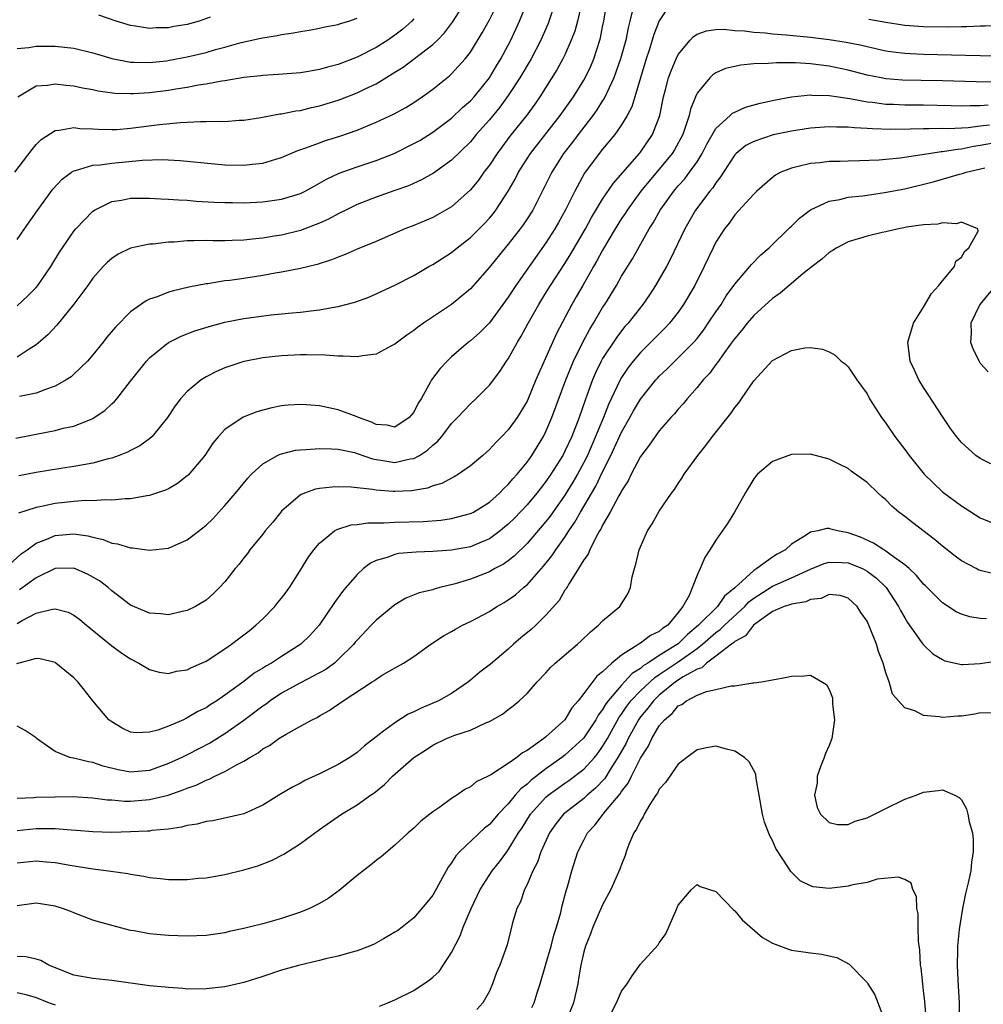
# Model space of a CAD drawing. Units: inches. Extents: x 2574000 to 2577000, y 1554000 to 1557000.
# Drawn here: x 2575311 to 2575413, y 1555123 to 1555227 of the extents above; entities that cross this region are included whole.
import ezdxf

# ---------------------------------------------------------------- set-up
doc = ezdxf.new("R2010")
doc.units = ezdxf.units.IN
doc.header["$MEASUREMENT"] = 0
doc.layers.add('LD25741554_2ft', color=153, linetype='Continuous')

msp = doc.modelspace()

# ---------------------------------------------------------------- linework, layer by layer
at = {"layer": 'LD25741554_2ft'}
for points, elevation in [([(2575310.73, 1555211), (2575312.58, 1555213.42), (2575313, 1555213.94), (2575313.53, 1555214.47), (2575315, 1555215.44), (2575315.45, 1555215.45), (2575317, 1555215.74), (2575317.64, 1555215.64), (2575319, 1555215.6), (2575319.56, 1555215.56), (2575321, 1555215.52), (2575321.54, 1555215.54), (2575323, 1555215.66), (2575326.05, 1555216.05), (2575328.27, 1555216.27), (2575329, 1555216.3), (2575330.39, 1555216.39), (2575331, 1555216.36), (2575332.43, 1555216.43), (2575333, 1555216.39), (2575334.51, 1555216.51), (2575335, 1555216.52), (2575336.79, 1555216.79), (2575338.82, 1555217.18), (2575339, 1555217.19), (2575340.5, 1555217.5), (2575341, 1555217.56), (2575342.15, 1555217.85), (2575343, 1555218.02), (2575345, 1555218.64), (2575345.26, 1555218.74), (2575347, 1555219.42), (2575347.83, 1555219.83), (2575349, 1555220.38), (2575351, 1555221.59), (2575351.86, 1555222.14), (2575355, 1555224.53), (2575355.5, 1555225), (2575356.24, 1555225.76), (2575357.11, 1555226.89), (2575358.45, 1555229)], 7024), ([(2575310.84, 1555182.84), (2575313, 1555183.24), (2575315, 1555183.64), (2575315.87, 1555183.87), (2575317, 1555184.11), (2575319, 1555184.9), (2575319.16, 1555185), (2575320.26, 1555185.74), (2575321, 1555186.45), (2575321.29, 1555186.71), (2575321.54, 1555187), (2575323, 1555188.86), (2575324.67, 1555191), (2575325, 1555191.35), (2575327, 1555192.96), (2575328.35, 1555193.65), (2575329.8, 1555194.2), (2575331.33, 1555194.67), (2575333, 1555195.12), (2575335, 1555195.52), (2575337.89, 1555195.89), (2575339, 1555195.99), (2575340.13, 1555196.12), (2575341, 1555196.19), (2575342.38, 1555196.37), (2575343, 1555196.42), (2575344.73, 1555196.73), (2575345, 1555196.76), (2575346.77, 1555197.23), (2575348.22, 1555197.78), (2575349, 1555198.11), (2575351, 1555199.04), (2575353, 1555200.07), (2575354.58, 1555201), (2575355, 1555201.23), (2575357, 1555202.51), (2575357.59, 1555203), (2575359, 1555204.09), (2575360.45, 1555205.55), (2575361, 1555206.15), (2575361.39, 1555206.61), (2575361.68, 1555207), (2575363, 1555209), (2575363.73, 1555210.27), (2575364.1, 1555211), (2575365.37, 1555213), (2575368.5, 1555217), (2575369.9, 1555219), (2575371, 1555220.74), (2575371.15, 1555221), (2575371.75, 1555222.25), (2575372.06, 1555223), (2575372.7, 1555225), (2575372.76, 1555225.24), (2575373, 1555226.39), (2575373.13, 1555227), (2575373.45, 1555229)], 7014), ([(2575311, 1555203.86), (2575311.76, 1555205), (2575313.09, 1555206.91), (2575314.78, 1555209.22), (2575315.74, 1555210.26), (2575316.76, 1555211), (2575317, 1555211.15), (2575317.17, 1555211.17), (2575319, 1555211.74), (2575319.78, 1555211.78), (2575321, 1555211.97), (2575324.27, 1555212.27), (2575326.35, 1555212.35), (2575328.26, 1555212.26), (2575331.89, 1555211.89), (2575333, 1555211.8), (2575335, 1555211.75), (2575335.87, 1555211.87), (2575337, 1555211.97), (2575338.4, 1555212.4), (2575339, 1555212.55), (2575340.71, 1555213.29), (2575341.58, 1555213.58), (2575343, 1555214.13), (2575343.64, 1555214.36), (2575345.17, 1555214.83), (2575347, 1555215.45), (2575349, 1555216.29), (2575350.85, 1555217.15), (2575352.15, 1555217.85), (2575353, 1555218.39), (2575353.9, 1555219), (2575355, 1555219.8), (2575356.77, 1555221.23), (2575357, 1555221.44), (2575358.44, 1555223), (2575359, 1555223.72), (2575360.24, 1555225.76), (2575361, 1555227.15), (2575361.92, 1555229)], 7022), ([(2575311, 1555196.84), (2575312.11, 1555197.89), (2575313, 1555198.79), (2575313.18, 1555199), (2575314.55, 1555201), (2575315.47, 1555202.53), (2575315.78, 1555203), (2575317, 1555204.76), (2575317.2, 1555205), (2575319, 1555206.89), (2575319.17, 1555207), (2575321, 1555207.89), (2575322.05, 1555208.05), (2575323, 1555208.24), (2575325, 1555208.27), (2575326.19, 1555208.19), (2575327, 1555208.16), (2575328.07, 1555208.07), (2575329, 1555208.03), (2575329.95, 1555207.95), (2575331.84, 1555207.84), (2575333, 1555207.79), (2575333.78, 1555207.78), (2575335, 1555207.77), (2575337, 1555207.86), (2575339, 1555208.14), (2575341, 1555208.76), (2575341.48, 1555209), (2575342.46, 1555209.54), (2575343, 1555209.83), (2575343.74, 1555210.26), (2575345.1, 1555210.9), (2575347, 1555211.59), (2575349, 1555212.25), (2575350.91, 1555213), (2575353, 1555214.03), (2575353.62, 1555214.38), (2575355, 1555215.23), (2575357, 1555216.74), (2575358.15, 1555217.85), (2575359, 1555218.58), (2575359.38, 1555219), (2575361.01, 1555221), (2575361.74, 1555222.26), (2575362.2, 1555223), (2575363, 1555224.48), (2575363.27, 1555225), (2575364.21, 1555227), (2575365.02, 1555229)], 7020), ([(2575367.97, 1555229), (2575367.23, 1555226.77), (2575366.47, 1555225), (2575365.43, 1555223), (2575364.23, 1555221), (2575363, 1555219.13), (2575362.1, 1555217.9), (2575361, 1555216.55), (2575359.62, 1555215), (2575359, 1555214.24), (2575357, 1555212.28), (2575355.09, 1555210.91), (2575353.82, 1555210.18), (2575352.43, 1555209.57), (2575351, 1555209.06), (2575349, 1555208.37), (2575347, 1555207.59), (2575345.79, 1555207), (2575345.28, 1555206.72), (2575345, 1555206.6), (2575343.98, 1555206.02), (2575343, 1555205.59), (2575341, 1555204.83), (2575339, 1555204.35), (2575338.22, 1555204.22), (2575337, 1555204.03), (2575335.9, 1555203.9), (2575335, 1555203.82), (2575333.76, 1555203.76), (2575333, 1555203.75), (2575331.75, 1555203.75), (2575331, 1555203.77), (2575329.72, 1555203.72), (2575329, 1555203.73), (2575327.61, 1555203.61), (2575327, 1555203.6), (2575325.39, 1555203.39), (2575325, 1555203.37), (2575323, 1555202.95), (2575321.69, 1555202.31), (2575321, 1555201.86), (2575320.55, 1555201.46), (2575320.11, 1555201), (2575319, 1555199.77), (2575318.46, 1555199), (2575316.99, 1555197.01), (2575315.19, 1555194.81), (2575314.24, 1555193.76), (2575313, 1555192.71), (2575312.25, 1555192.25), (2575311, 1555191.42)], 7018), ([(2575380.29, 1555229), (2575379, 1555227.03), (2575378.42, 1555225.58), (2575378.26, 1555225), (2575377.93, 1555223.93), (2575377.62, 1555223), (2575377.01, 1555221), (2575376.08, 1555217.92), (2575375.59, 1555217), (2575375, 1555216.01), (2575374.3, 1555215), (2575373, 1555213.46), (2575372.64, 1555213), (2575371.09, 1555210.91), (2575370.04, 1555209), (2575369.09, 1555207.09), (2575368.32, 1555205.68), (2575367.93, 1555205), (2575367, 1555203.51), (2575363.81, 1555199), (2575363, 1555197.77), (2575361, 1555195.06), (2575359.98, 1555194.02), (2575359, 1555193.15), (2575358.8, 1555193), (2575357, 1555191.43), (2575356.53, 1555191), (2575355.79, 1555190.21), (2575354.89, 1555189), (2575354.78, 1555188.78), (2575353.77, 1555187), (2575353.47, 1555186.53), (2575353, 1555185.57), (2575352.51, 1555185), (2575351, 1555183.99), (2575350.19, 1555184.19), (2575349, 1555184.26), (2575348.51, 1555184.51), (2575347.15, 1555185), (2575347, 1555185.07), (2575345, 1555185.84), (2575343, 1555186.25), (2575341.64, 1555186.36), (2575341, 1555186.4), (2575339.69, 1555186.31), (2575339, 1555186.25), (2575337.95, 1555186.05), (2575337, 1555185.81), (2575336.37, 1555185.63), (2575334.94, 1555185.06), (2575333, 1555183.74), (2575332.32, 1555183), (2575331.72, 1555182.28), (2575330.87, 1555181), (2575329.09, 1555178.91), (2575329, 1555178.82), (2575327.97, 1555178.03), (2575327, 1555177.47), (2575326.69, 1555177.31), (2575325, 1555176.75), (2575324.73, 1555176.73), (2575323, 1555176.4), (2575322.41, 1555176.41), (2575321, 1555176.25), (2575320.3, 1555176.3), (2575319, 1555176.19), (2575318.21, 1555176.21), (2575317, 1555176.1), (2575315, 1555175.89), (2575313.58, 1555175.58), (2575313, 1555175.49), (2575311.12, 1555174.88)], 7010), ([(2575370.72, 1555228.72), (2575370.33, 1555227), (2575370.04, 1555225.96), (2575369.68, 1555225), (2575369, 1555223.43), (2575368.8, 1555223), (2575368.15, 1555221.85), (2575366.35, 1555219), (2575365.8, 1555218.2), (2575364.96, 1555217.04), (2575363.18, 1555214.82), (2575362.33, 1555213.67), (2575361.83, 1555213), (2575361, 1555211.75), (2575360.43, 1555211), (2575359.84, 1555210.16), (2575359, 1555209.14), (2575357, 1555207.34), (2575355.51, 1555206.49), (2575355, 1555206.21), (2575353, 1555205.37), (2575352.04, 1555205), (2575349, 1555203.68), (2575347, 1555202.85), (2575345.72, 1555202.28), (2575345, 1555202.01), (2575344.29, 1555201.71), (2575342.76, 1555201.24), (2575341, 1555200.82), (2575339, 1555200.42), (2575338.3, 1555200.3), (2575337, 1555200.05), (2575335, 1555199.74), (2575333.53, 1555199.53), (2575333, 1555199.48), (2575331.18, 1555199.18), (2575331, 1555199.17), (2575329.18, 1555198.82), (2575327.55, 1555198.45), (2575327, 1555198.28), (2575325.8, 1555197.8), (2575325, 1555197.54), (2575324.64, 1555197.36), (2575323, 1555196.2), (2575321.4, 1555194.6), (2575320.49, 1555193.51), (2575320.1, 1555193), (2575319, 1555191.64), (2575318.44, 1555191), (2575317, 1555189.59), (2575316.69, 1555189.31), (2575316.19, 1555189), (2575315, 1555188.33), (2575314, 1555188), (2575313, 1555187.59), (2575311.24, 1555187.24)], 7016), ([(2575425.99, 1555229), (2575423, 1555226.97), (2575421, 1555226.41), (2575419.56, 1555226.44), (2575419, 1555226.38), (2575417.48, 1555226.52), (2575417, 1555226.49), (2575415.44, 1555226.56), (2575413.51, 1555226.49), (2575413, 1555226.49), (2575411.59, 1555226.41), (2575411, 1555226.41), (2575409.64, 1555226.36), (2575407, 1555226.39), (2575405, 1555226.54), (2575403, 1555226.86), (2575401.2, 1555227.2)], 7010), ([(2575376.16, 1555228.16), (2575375.89, 1555227), (2575375.71, 1555226.3), (2575375.44, 1555225), (2575374.89, 1555223), (2575374.19, 1555221), (2575373.43, 1555219.43), (2575373.17, 1555218.83), (2575373, 1555218.59), (2575372.39, 1555217.61), (2575371.95, 1555217), (2575370.41, 1555215), (2575369.81, 1555214.19), (2575368.87, 1555213), (2575367.62, 1555211), (2575366.75, 1555209.25), (2575365.59, 1555207), (2575365, 1555206.05), (2575364.58, 1555205.42), (2575364.27, 1555205), (2575363, 1555203.38), (2575362.68, 1555203), (2575361, 1555200.93), (2575359, 1555198.65), (2575357, 1555196.98), (2575354.02, 1555195), (2575353.42, 1555194.58), (2575353, 1555194.23), (2575352.26, 1555193.74), (2575351.26, 1555193), (2575351, 1555192.78), (2575350.56, 1555192.56), (2575349, 1555191.72), (2575347.56, 1555191.56), (2575347, 1555191.43), (2575345.53, 1555191.53), (2575345, 1555191.5), (2575343.61, 1555191.61), (2575341.64, 1555191.64), (2575341, 1555191.64), (2575339, 1555191.56), (2575337, 1555191.34), (2575335.2, 1555191), (2575335, 1555190.96), (2575333, 1555190.28), (2575332.11, 1555189.89), (2575331, 1555189.32), (2575330.49, 1555189), (2575329, 1555187.78), (2575328.3, 1555187), (2575327.74, 1555186.26), (2575326.92, 1555185), (2575325.27, 1555183), (2575325, 1555182.77), (2575323.98, 1555182.02), (2575323, 1555181.53), (2575322.67, 1555181.33), (2575321.8, 1555181), (2575321, 1555180.72), (2575320.64, 1555180.64), (2575319, 1555180.18), (2575318.01, 1555180.01), (2575317, 1555179.81), (2575315.61, 1555179.61), (2575313, 1555179.2), (2575311.15, 1555178.85)], 7012), ([(2575331.44, 1555227.44), (2575330.25, 1555227), (2575329, 1555226.66), (2575327.57, 1555226.43), (2575327, 1555226.31), (2575325.7, 1555226.3), (2575325, 1555226.24), (2575323.52, 1555226.48), (2575323, 1555226.54), (2575321.48, 1555227), (2575319.64, 1555227.64)], 7030), ([(2575311, 1555224.1), (2575312.22, 1555224.22), (2575313, 1555224.35), (2575315, 1555224.36), (2575317, 1555224.15), (2575319, 1555223.66), (2575319.5, 1555223.5), (2575321.03, 1555223.04), (2575323, 1555222.66), (2575323.33, 1555222.67), (2575325, 1555222.62), (2575326.82, 1555222.82), (2575327.13, 1555222.87), (2575329, 1555223.23), (2575331, 1555223.7), (2575331.99, 1555223.99), (2575333, 1555224.24), (2575334.73, 1555224.73), (2575336.81, 1555225.19), (2575337, 1555225.25), (2575338.52, 1555225.48), (2575339, 1555225.6), (2575340.24, 1555225.76), (2575341, 1555225.93), (2575341.93, 1555226.07), (2575343, 1555226.27), (2575343.59, 1555226.41), (2575345, 1555226.67), (2575345.24, 1555226.76), (2575346.12, 1555227), (2575347, 1555227.31)], 7028), ([(2575353, 1555227.25), (2575352.78, 1555227), (2575351.84, 1555226.16), (2575351, 1555225.51), (2575350.25, 1555225), (2575349, 1555224.21), (2575347, 1555223.19), (2575345, 1555222.42), (2575343.86, 1555222.14), (2575343, 1555221.89), (2575341.65, 1555221.65), (2575341, 1555221.55), (2575338.64, 1555221.36), (2575337, 1555221.26), (2575336.78, 1555221.22), (2575335, 1555221.04), (2575333, 1555220.69), (2575332.65, 1555220.65), (2575331, 1555220.32), (2575330.21, 1555220.21), (2575329, 1555219.97), (2575327.8, 1555219.8), (2575327, 1555219.65), (2575325, 1555219.41), (2575323.3, 1555219.3), (2575323, 1555219.3), (2575321.34, 1555219.34), (2575319.58, 1555219.58), (2575319, 1555219.72), (2575317.91, 1555219.91), (2575317, 1555220.11), (2575316.18, 1555220.18), (2575315, 1555220.33), (2575314.2, 1555220.2), (2575313, 1555220.13), (2575311.06, 1555218.94)], 7026), ([(2575309.73, 1555169), (2575311.42, 1555170.57), (2575312.04, 1555171), (2575313, 1555171.7), (2575314.13, 1555172.13), (2575315, 1555172.53), (2575317, 1555172.69), (2575318.49, 1555172.49), (2575319, 1555172.33), (2575320.1, 1555172.1), (2575321, 1555171.71), (2575321.62, 1555171.62), (2575323, 1555171.2), (2575323.19, 1555171.19), (2575325, 1555170.97), (2575327, 1555171.18), (2575329, 1555172.04), (2575330.67, 1555173.33), (2575331, 1555173.6), (2575331.71, 1555174.29), (2575333, 1555175.68), (2575334.12, 1555177), (2575335.41, 1555178.59), (2575335.81, 1555179), (2575337, 1555180.12), (2575338.57, 1555181), (2575338.86, 1555181.14), (2575340.46, 1555181.54), (2575341, 1555181.6), (2575341.61, 1555181.61), (2575343, 1555181.73), (2575344.29, 1555181.71), (2575345, 1555181.65), (2575346.71, 1555181.29), (2575347, 1555181.21), (2575348.64, 1555180.64), (2575350.34, 1555180.34), (2575351, 1555180.26), (2575352.62, 1555180.62), (2575353, 1555180.67), (2575353.61, 1555181), (2575354.46, 1555181.54), (2575355, 1555182.08), (2575355.51, 1555182.49), (2575355.95, 1555183), (2575357, 1555184.37), (2575357.62, 1555185), (2575358.28, 1555185.72), (2575359, 1555186.46), (2575359.58, 1555187), (2575361, 1555188.45), (2575362.1, 1555189.9), (2575362.82, 1555191), (2575363, 1555191.24), (2575363.98, 1555193), (2575364.37, 1555193.63), (2575365.1, 1555195), (2575366.23, 1555197), (2575367, 1555198.21), (2575367.48, 1555199), (2575369, 1555201.32), (2575369.64, 1555202.36), (2575371.17, 1555205), (2575371.81, 1555206.19), (2575373, 1555208.15), (2575374.14, 1555209.86), (2575376.89, 1555213), (2575377, 1555213.14), (2575378.29, 1555215), (2575379.04, 1555217), (2575379.45, 1555219), (2575379.63, 1555219.63), (2575379.99, 1555221), (2575380.25, 1555221.75), (2575380.77, 1555223), (2575381, 1555223.47), (2575382.27, 1555225), (2575382.62, 1555225.38), (2575383, 1555225.62), (2575384, 1555226), (2575385, 1555226.13), (2575385.83, 1555226.17), (2575387, 1555226.03), (2575388.02, 1555225.98), (2575389, 1555225.83), (2575390.24, 1555225.76), (2575391, 1555225.66), (2575392.43, 1555225.57), (2575395, 1555225.32), (2575397, 1555225.08), (2575398.8, 1555224.8), (2575400.46, 1555224.46), (2575401, 1555224.32), (2575403, 1555223.88), (2575403.76, 1555223.76), (2575405, 1555223.61), (2575405.57, 1555223.57), (2575407, 1555223.5), (2575411.42, 1555223.42), (2575413, 1555223.36), (2575415, 1555223.34)], 7008), ([(2575414.56, 1555220.56), (2575412.57, 1555220.57), (2575409, 1555220.68), (2575406.72, 1555220.72), (2575404.77, 1555220.77), (2575403, 1555220.91), (2575402.51, 1555221), (2575401, 1555221.3), (2575399, 1555221.83), (2575397, 1555222.24), (2575395.58, 1555222.42), (2575395, 1555222.48), (2575393.42, 1555222.58), (2575391.4, 1555222.6), (2575391, 1555222.57), (2575390.52, 1555222.52), (2575389, 1555222.47), (2575387.65, 1555222.35), (2575386.02, 1555221.98), (2575385, 1555221.53), (2575384.67, 1555221.33), (2575384.34, 1555221), (2575383, 1555219.39), (2575382.82, 1555219), (2575382.3, 1555217.7), (2575382.15, 1555217), (2575381.75, 1555215.75), (2575381.48, 1555215), (2575380.61, 1555213.39), (2575380.37, 1555213), (2575377.05, 1555209), (2575375.59, 1555207), (2575375.37, 1555206.63), (2575375, 1555206.09), (2575374.32, 1555205), (2575373, 1555202.74), (2575372.39, 1555201.6), (2575372.03, 1555201), (2575370.89, 1555199), (2575370.21, 1555197.79), (2575369.75, 1555197), (2575368.1, 1555193.9), (2575366.79, 1555191), (2575365.93, 1555189), (2575365.08, 1555186.92), (2575365, 1555186.75), (2575364.35, 1555185.65), (2575363.93, 1555185), (2575363, 1555183.7), (2575362.32, 1555183), (2575361.66, 1555182.34), (2575361, 1555181.62), (2575360.31, 1555181), (2575359, 1555179.89), (2575357.72, 1555179), (2575357.27, 1555178.73), (2575357, 1555178.6), (2575355.96, 1555178.04), (2575355, 1555177.77), (2575354.46, 1555177.54), (2575352.74, 1555177.26), (2575351, 1555177.17), (2575350.81, 1555177.19), (2575349, 1555177.31), (2575348.61, 1555177.39), (2575346.38, 1555177.62), (2575345, 1555177.66), (2575344.36, 1555177.64), (2575343, 1555177.5), (2575342.58, 1555177.42), (2575341.42, 1555177), (2575341, 1555176.82), (2575339, 1555175.1), (2575338.91, 1555175), (2575338.05, 1555173.94), (2575337.25, 1555173), (2575337, 1555172.67), (2575335.63, 1555171), (2575335.38, 1555170.62), (2575335, 1555170.14), (2575334.51, 1555169.49), (2575334.08, 1555169), (2575333, 1555167.62), (2575332.42, 1555167), (2575331.71, 1555166.29), (2575331, 1555165.67), (2575330.6, 1555165.4), (2575329.88, 1555165), (2575329, 1555164.57), (2575328.45, 1555164.45), (2575327, 1555164.11), (2575326.2, 1555164.2), (2575325, 1555164.27), (2575324.51, 1555164.51), (2575323, 1555165.12), (2575321, 1555166.66), (2575320.61, 1555167), (2575319.7, 1555167.7), (2575318.43, 1555168.43), (2575317, 1555169.05), (2575315, 1555169.01), (2575313, 1555168.02), (2575311.24, 1555166.76)], 7006), ([(2575311, 1555163.2), (2575311.5, 1555163.5), (2575313, 1555164.29), (2575314.72, 1555164.72), (2575315, 1555164.74), (2575316.38, 1555164.38), (2575317, 1555164.09), (2575317.61, 1555163.61), (2575318.32, 1555163), (2575321, 1555160.82), (2575322.06, 1555160.06), (2575323, 1555159.44), (2575323.88, 1555159), (2575325, 1555158.31), (2575326.04, 1555158.04), (2575327, 1555157.9), (2575327.87, 1555158.13), (2575329, 1555158.28), (2575329.46, 1555158.54), (2575331, 1555159.21), (2575333, 1555160.5), (2575333.7, 1555161), (2575334.42, 1555161.58), (2575335, 1555161.99), (2575335.57, 1555162.43), (2575336.26, 1555163), (2575337, 1555163.7), (2575338.29, 1555165), (2575338.6, 1555165.4), (2575339, 1555165.88), (2575339.48, 1555166.52), (2575339.84, 1555167), (2575341.12, 1555169), (2575341.82, 1555170.18), (2575342.42, 1555171), (2575343, 1555171.7), (2575344.61, 1555173), (2575344.85, 1555173.15), (2575346.37, 1555173.63), (2575347, 1555173.68), (2575348.14, 1555173.86), (2575349.84, 1555173.84), (2575351, 1555173.92), (2575353.99, 1555174.01), (2575355.85, 1555174.15), (2575357, 1555174.31), (2575359, 1555174.83), (2575359.32, 1555175), (2575361, 1555176.03), (2575362.08, 1555177), (2575362.52, 1555177.48), (2575363, 1555177.92), (2575363.48, 1555178.52), (2575363.93, 1555179), (2575365, 1555180.3), (2575365.49, 1555181), (2575366.73, 1555183), (2575367, 1555183.52), (2575367.63, 1555185), (2575369.1, 1555189), (2575369.9, 1555191), (2575370.93, 1555193.07), (2575371.63, 1555194.37), (2575372.03, 1555195), (2575373, 1555196.67), (2575373.22, 1555197), (2575374.45, 1555199), (2575375, 1555199.98), (2575376.16, 1555201.84), (2575377.92, 1555205), (2575378.35, 1555205.65), (2575379.09, 1555207), (2575380.54, 1555209), (2575381, 1555209.55), (2575381.69, 1555210.31), (2575382.21, 1555211), (2575383, 1555212.12), (2575383.55, 1555213), (2575384.04, 1555213.96), (2575385, 1555215.64), (2575386.5, 1555217), (2575386.75, 1555217.25), (2575387, 1555217.38), (2575388.12, 1555217.88), (2575389.67, 1555218.33), (2575391.31, 1555218.69), (2575393.01, 1555218.99), (2575395, 1555219.19), (2575395.17, 1555219.17), (2575397, 1555219.14), (2575399.18, 1555218.82), (2575401, 1555218.47), (2575401.58, 1555218.42), (2575403, 1555218.23), (2575403.79, 1555218.21), (2575405, 1555218.15), (2575407, 1555218.14), (2575409.92, 1555218.08), (2575411, 1555218.04), (2575411.92, 1555218.08), (2575413, 1555218.06), (2575413.84, 1555218.16)], 7004), ([(2575413.98, 1555215.98), (2575413, 1555215.88), (2575411.71, 1555215.71), (2575409.61, 1555215.61), (2575409, 1555215.62), (2575407.59, 1555215.59), (2575407, 1555215.61), (2575405.56, 1555215.56), (2575403.54, 1555215.54), (2575401.59, 1555215.59), (2575401, 1555215.64), (2575399.69, 1555215.69), (2575399, 1555215.77), (2575397.77, 1555215.77), (2575397, 1555215.82), (2575395, 1555215.68), (2575393, 1555215.37), (2575391.05, 1555214.95), (2575389, 1555214.26), (2575388.17, 1555213.83), (2575387.15, 1555213), (2575387, 1555212.85), (2575385.81, 1555211), (2575385.5, 1555210.5), (2575385, 1555209.88), (2575384.66, 1555209.34), (2575384.37, 1555209), (2575382.84, 1555207), (2575381.69, 1555205), (2575380.18, 1555201.82), (2575379.75, 1555201), (2575379, 1555199.67), (2575378.6, 1555199), (2575377.97, 1555198.03), (2575377.26, 1555197), (2575375.69, 1555195), (2575375.36, 1555194.64), (2575375, 1555194.19), (2575374.49, 1555193.51), (2575373, 1555191.25), (2575372.86, 1555191), (2575372.24, 1555189.76), (2575371.93, 1555189), (2575371.33, 1555187.33), (2575371.15, 1555186.85), (2575370.5, 1555185), (2575369.72, 1555183), (2575369, 1555181.44), (2575368.77, 1555181), (2575367.51, 1555179), (2575367, 1555178.25), (2575366.03, 1555177), (2575365, 1555175.76), (2575363.66, 1555174.34), (2575363, 1555173.7), (2575362.62, 1555173.38), (2575362.14, 1555173), (2575361, 1555172.16), (2575359.56, 1555171.56), (2575359, 1555171.31), (2575357, 1555170.95), (2575355, 1555170.81), (2575353.24, 1555170.76), (2575351.41, 1555170.59), (2575351, 1555170.51), (2575350.19, 1555170.19), (2575349, 1555169.85), (2575348.42, 1555169.58), (2575347.67, 1555169), (2575347, 1555168.39), (2575345.79, 1555167), (2575345.43, 1555166.57), (2575344.59, 1555165.41), (2575342.96, 1555163), (2575342.03, 1555161.97), (2575341.05, 1555161), (2575339, 1555159.71), (2575337.94, 1555159), (2575337.32, 1555158.68), (2575337, 1555158.45), (2575336.09, 1555157.91), (2575335, 1555157.06), (2575333, 1555155.59), (2575332.14, 1555155), (2575331.43, 1555154.57), (2575331, 1555154.27), (2575330.14, 1555153.86), (2575329, 1555153.19), (2575328.86, 1555153.14), (2575328.59, 1555153), (2575327, 1555152.3), (2575325.88, 1555151.88), (2575325, 1555151.66), (2575323.6, 1555151.6), (2575323, 1555151.69), (2575322.11, 1555152.11), (2575321, 1555152.76), (2575320.7, 1555153), (2575319, 1555154.98), (2575318.12, 1555156.12), (2575317.42, 1555157), (2575317, 1555157.43), (2575315.09, 1555159), (2575315, 1555159.06), (2575313.44, 1555159.44), (2575313, 1555159.47), (2575310.93, 1555158.93)], 7002), ([(2575415, 1555214.19), (2575413, 1555213.82), (2575412.28, 1555213.72), (2575411, 1555213.45), (2575410.58, 1555213.42), (2575409, 1555213.16), (2575408.85, 1555213.15), (2575407.75, 1555213), (2575404.51, 1555212.51), (2575403, 1555212.35), (2575402.29, 1555212.29), (2575400.2, 1555212.2), (2575399, 1555212.19), (2575398.14, 1555212.14), (2575397, 1555212.13), (2575396, 1555212), (2575395, 1555211.93), (2575393.56, 1555211.56), (2575393, 1555211.45), (2575391.89, 1555211), (2575391.31, 1555210.7), (2575391, 1555210.46), (2575389.34, 1555209), (2575389, 1555208.68), (2575387, 1555206.49), (2575386.39, 1555205.61), (2575385.9, 1555205), (2575385, 1555203.59), (2575384.7, 1555203), (2575383.77, 1555201), (2575382.78, 1555199), (2575381.58, 1555197), (2575381, 1555196.17), (2575380.09, 1555195), (2575379.56, 1555194.44), (2575377, 1555191.9), (2575376.25, 1555191), (2575375.7, 1555190.3), (2575375, 1555189.26), (2575374.85, 1555189), (2575373.62, 1555186.38), (2575373.08, 1555185), (2575372.26, 1555183), (2575371.38, 1555181), (2575371, 1555180.24), (2575370.32, 1555179), (2575369.84, 1555178.16), (2575369, 1555176.79), (2575367.44, 1555174.56), (2575367, 1555173.98), (2575365, 1555171.68), (2575363.65, 1555170.35), (2575363, 1555169.84), (2575362.51, 1555169.49), (2575361.59, 1555169), (2575361, 1555168.66), (2575359, 1555167.88), (2575357.39, 1555167.39), (2575355.77, 1555167), (2575355.16, 1555166.84), (2575355, 1555166.77), (2575353.57, 1555166.43), (2575352.14, 1555165.86), (2575351, 1555165.18), (2575349, 1555163.54), (2575348.5, 1555163), (2575347, 1555161.44), (2575346.8, 1555161.2), (2575346.65, 1555161), (2575345, 1555159.36), (2575344.59, 1555159), (2575343.68, 1555158.32), (2575343, 1555157.95), (2575341, 1555156.91), (2575339, 1555155.8), (2575337.79, 1555155), (2575337.35, 1555154.65), (2575337, 1555154.44), (2575335, 1555152.93), (2575333, 1555151.5), (2575331.45, 1555150.55), (2575329, 1555149.28), (2575328.42, 1555149), (2575327, 1555148.35), (2575325, 1555147.63), (2575323, 1555147.43), (2575321.68, 1555147.68), (2575320.09, 1555148.09), (2575319, 1555148.48), (2575318.53, 1555148.53), (2575317, 1555148.91), (2575316.91, 1555148.91), (2575316.57, 1555149), (2575315, 1555149.63), (2575313.05, 1555151), (2575313, 1555151.06), (2575311.85, 1555151.85), (2575311, 1555152.32)], 7000), ([(2575311, 1555144.7), (2575312.77, 1555144.77), (2575313, 1555144.79), (2575315, 1555144.84), (2575316.85, 1555144.85), (2575319, 1555144.73), (2575320.52, 1555144.52), (2575321, 1555144.5), (2575322.37, 1555144.37), (2575323, 1555144.37), (2575325, 1555144.53), (2575326.99, 1555145.01), (2575328.48, 1555145.52), (2575329, 1555145.75), (2575329.93, 1555146.07), (2575331, 1555146.59), (2575331.32, 1555146.68), (2575331.92, 1555147), (2575333, 1555147.5), (2575334.22, 1555148.22), (2575335, 1555148.61), (2575335.63, 1555149), (2575336.5, 1555149.5), (2575337, 1555149.92), (2575337.72, 1555150.28), (2575338.71, 1555151), (2575339.47, 1555151.47), (2575341, 1555152.3), (2575342.24, 1555153), (2575342.76, 1555153.24), (2575343, 1555153.4), (2575344.04, 1555153.96), (2575345.5, 1555155), (2575348.58, 1555157), (2575348.85, 1555157.15), (2575349, 1555157.3), (2575349.77, 1555157.77), (2575351.89, 1555159), (2575353, 1555159.7), (2575354.8, 1555161), (2575356.13, 1555161.87), (2575357, 1555162.35), (2575357.4, 1555162.6), (2575358.16, 1555163), (2575359, 1555163.39), (2575361, 1555164.47), (2575361.8, 1555165), (2575362.58, 1555165.42), (2575363, 1555165.68), (2575363.76, 1555166.24), (2575364.63, 1555167), (2575365, 1555167.29), (2575366.74, 1555169.26), (2575367.63, 1555170.37), (2575368.04, 1555171), (2575369, 1555172.34), (2575369.42, 1555173), (2575370.07, 1555173.93), (2575370.66, 1555175), (2575372.27, 1555177.73), (2575373, 1555179.25), (2575373.87, 1555181), (2575375, 1555183.47), (2575375.88, 1555185), (2575376.28, 1555185.72), (2575377, 1555186.97), (2575378.63, 1555189), (2575378.8, 1555189.2), (2575379, 1555189.41), (2575379.82, 1555190.18), (2575380.64, 1555191), (2575381, 1555191.33), (2575382.66, 1555193), (2575383, 1555193.4), (2575383.71, 1555194.29), (2575384.19, 1555195), (2575385, 1555196.22), (2575385.54, 1555197), (2575386.1, 1555197.9), (2575387, 1555199.15), (2575388.58, 1555201), (2575388.76, 1555201.24), (2575389.74, 1555202.26), (2575390.62, 1555203), (2575392.84, 1555205.16), (2575393, 1555205.3), (2575393.85, 1555206.15), (2575395, 1555207.01), (2575397, 1555207.93), (2575398.12, 1555208.12), (2575399, 1555208.35), (2575400.51, 1555208.51), (2575401, 1555208.59), (2575402.84, 1555208.84), (2575405, 1555209.25), (2575408.01, 1555209.99), (2575410.79, 1555210.79), (2575411.13, 1555210.87), (2575411.49, 1555211), (2575413.48, 1555211.48)], 6998), ([(2575414.12, 1555180.12), (2575413, 1555180.66), (2575412.53, 1555181), (2575411, 1555182.38), (2575410.49, 1555183), (2575409.86, 1555183.86), (2575409.07, 1555185), (2575407.47, 1555187.47), (2575407, 1555188.18), (2575406.5, 1555189), (2575406.02, 1555190.02), (2575405.58, 1555191), (2575405.33, 1555193), (2575405.94, 1555195), (2575407, 1555196.72), (2575407.83, 1555198.17), (2575408.62, 1555199), (2575409, 1555199.5), (2575410.28, 1555201), (2575410.42, 1555201.58), (2575411, 1555202.01), (2575411.35, 1555202.65), (2575411.8, 1555203), (2575412.76, 1555204.76), (2575412.73, 1555205), (2575411, 1555205.71), (2575410.47, 1555205.53), (2575409, 1555205.65), (2575408.51, 1555205.49), (2575407, 1555205.42), (2575405.17, 1555205.17), (2575404.9, 1555205.1), (2575404.32, 1555205), (2575403, 1555204.69), (2575402.62, 1555204.62), (2575401, 1555204.23), (2575399, 1555203.62), (2575397.8, 1555203), (2575397.32, 1555202.68), (2575397, 1555202.5), (2575396.22, 1555201.78), (2575395.19, 1555201), (2575394.22, 1555200.22), (2575392.75, 1555199), (2575391.82, 1555198.18), (2575391, 1555197.63), (2575389, 1555195.81), (2575388.31, 1555195), (2575387.74, 1555194.26), (2575387, 1555193.4), (2575386.84, 1555193.16), (2575385.91, 1555191.91), (2575385.16, 1555190.84), (2575385, 1555190.64), (2575384.32, 1555189.68), (2575383.66, 1555189), (2575383, 1555188.18), (2575381.95, 1555187), (2575381.53, 1555186.47), (2575381, 1555185.89), (2575380.6, 1555185.4), (2575380.23, 1555185), (2575379, 1555183.61), (2575378.55, 1555183), (2575377.93, 1555182.07), (2575377, 1555180.87), (2575376.03, 1555179), (2575375.7, 1555178.3), (2575375, 1555177.25), (2575374.92, 1555177.08), (2575374.7, 1555176.7), (2575373.8, 1555175), (2575373, 1555173.6), (2575372.81, 1555173.19), (2575372.68, 1555173), (2575372.24, 1555172.24), (2575371.64, 1555171), (2575371.46, 1555170.54), (2575371, 1555169.93), (2575370.45, 1555169), (2575369.44, 1555167.44), (2575369.13, 1555166.87), (2575369, 1555166.72), (2575368.38, 1555165.62), (2575367, 1555164.06), (2575365.91, 1555163), (2575365.43, 1555162.57), (2575364.33, 1555161.66), (2575363.57, 1555161), (2575363, 1555160.48), (2575361.12, 1555158.88), (2575359.98, 1555158.02), (2575359, 1555157.17), (2575358.78, 1555157), (2575357, 1555155.78), (2575355.6, 1555155), (2575353.77, 1555154.23), (2575353, 1555153.84), (2575352.41, 1555153.59), (2575351, 1555152.68), (2575349.66, 1555151.66), (2575349, 1555151.18), (2575347.77, 1555150.23), (2575347, 1555149.53), (2575346.24, 1555149), (2575345, 1555148.24), (2575343, 1555147.25), (2575341.46, 1555146.54), (2575341, 1555146.28), (2575340.14, 1555145.86), (2575338.7, 1555145), (2575337, 1555143.94), (2575335, 1555143.01), (2575331.71, 1555142.29), (2575331, 1555142.22), (2575330.07, 1555141.93), (2575329, 1555141.79), (2575328.4, 1555141.6), (2575327, 1555141.41), (2575325.25, 1555141.25), (2575325, 1555141.2), (2575324.81, 1555141.19), (2575323, 1555141.1), (2575321, 1555141.05), (2575319, 1555141.1), (2575317.26, 1555141.26), (2575316.71, 1555141.29), (2575315, 1555141.43), (2575314.58, 1555141.42), (2575313, 1555141.43), (2575311, 1555141.24)], 6996), ([(2575414.6, 1555199), (2575412.95, 1555197), (2575411.99, 1555195), (2575412.05, 1555193.95), (2575411.95, 1555193), (2575412.23, 1555192.23), (2575412.87, 1555191), (2575413, 1555190.79), (2575413.84, 1555189.84)], 6998), ([(2575311, 1555137.82), (2575313, 1555138.04), (2575314.07, 1555137.93), (2575315, 1555137.87), (2575316.38, 1555137.62), (2575318.77, 1555137.23), (2575320.67, 1555137), (2575322.71, 1555136.71), (2575323, 1555136.64), (2575324.42, 1555136.42), (2575325, 1555136.28), (2575326.17, 1555136.17), (2575327, 1555136.05), (2575328.07, 1555136.07), (2575329, 1555136.06), (2575330.19, 1555136.19), (2575331, 1555136.26), (2575333, 1555136.61), (2575335, 1555137.09), (2575336.47, 1555137.53), (2575337.93, 1555138.07), (2575339.25, 1555138.74), (2575341, 1555139.88), (2575343, 1555141.36), (2575345.35, 1555143), (2575347, 1555143.96), (2575348.42, 1555145), (2575348.77, 1555145.23), (2575349.88, 1555146.12), (2575350.74, 1555147), (2575353, 1555149.01), (2575354.23, 1555149.77), (2575355, 1555150.29), (2575356.46, 1555151), (2575357.35, 1555151.35), (2575359, 1555151.9), (2575360.69, 1555152.69), (2575361, 1555152.81), (2575362.41, 1555153.59), (2575363, 1555154.08), (2575363.54, 1555154.46), (2575364.16, 1555155), (2575365, 1555155.78), (2575366.07, 1555157), (2575367, 1555157.98), (2575367.48, 1555158.52), (2575367.97, 1555159), (2575370.33, 1555161), (2575370.68, 1555161.31), (2575371.7, 1555162.3), (2575372.56, 1555163), (2575373, 1555163.46), (2575374.82, 1555165), (2575375.68, 1555166.32), (2575375.94, 1555167), (2575376.12, 1555168.12), (2575376.37, 1555169), (2575376.53, 1555169.47), (2575376.87, 1555171), (2575377, 1555171.32), (2575377.75, 1555173), (2575378.24, 1555173.76), (2575379, 1555175.1), (2575380.29, 1555177), (2575380.6, 1555177.4), (2575381, 1555178.04), (2575381.4, 1555178.6), (2575381.63, 1555179), (2575383.07, 1555181), (2575383.94, 1555182.06), (2575384.62, 1555183), (2575386.57, 1555185.43), (2575387, 1555186.07), (2575387.44, 1555186.56), (2575387.72, 1555187), (2575389, 1555188.91), (2575391, 1555191.07), (2575393, 1555192.11), (2575394.4, 1555192.4), (2575395, 1555192.42), (2575396.27, 1555192.27), (2575397, 1555191.98), (2575397.63, 1555191.63), (2575398.27, 1555191), (2575398.69, 1555190.69), (2575399, 1555190.4), (2575399.92, 1555189), (2575401, 1555187.51), (2575401.27, 1555187), (2575402.55, 1555185), (2575403, 1555184.4), (2575403.96, 1555183), (2575405, 1555181.63), (2575405.45, 1555181), (2575407.04, 1555179), (2575409, 1555177.13), (2575411, 1555175.64), (2575411.41, 1555175.41), (2575413, 1555174.37), (2575415, 1555173.57)], 6994), ([(2575414.45, 1555168.45), (2575413, 1555168.79), (2575412.85, 1555168.85), (2575412.56, 1555169), (2575411, 1555169.83), (2575410.33, 1555170.33), (2575409, 1555171.37), (2575408.13, 1555172.13), (2575405.85, 1555173.85), (2575405, 1555174.52), (2575404.37, 1555175), (2575403.63, 1555175.63), (2575403, 1555176.29), (2575402.62, 1555176.62), (2575402.2, 1555177), (2575401, 1555178.14), (2575399.33, 1555179.33), (2575399, 1555179.61), (2575398.06, 1555180.06), (2575397, 1555180.61), (2575395, 1555181.13), (2575393, 1555181.11), (2575391, 1555180.36), (2575389.41, 1555179), (2575389.21, 1555178.79), (2575389, 1555178.5), (2575388.1, 1555177), (2575386.96, 1555175), (2575386.22, 1555173.78), (2575385, 1555172.02), (2575384.37, 1555171), (2575383.83, 1555170.17), (2575383.33, 1555169), (2575383, 1555168.32), (2575382.16, 1555166.16), (2575381.5, 1555165), (2575381, 1555164.35), (2575379.91, 1555163), (2575379.35, 1555162.65), (2575379, 1555162.33), (2575378.07, 1555161.93), (2575377, 1555161.09), (2575376.93, 1555161.07), (2575376.85, 1555161), (2575375, 1555159.85), (2575373.98, 1555159), (2575373, 1555158.08), (2575372.38, 1555157.62), (2575371, 1555155.76), (2575370.4, 1555155), (2575369.75, 1555154.25), (2575369.01, 1555153), (2575367, 1555151.18), (2575366.78, 1555151), (2575365, 1555149.74), (2575364.51, 1555149.49), (2575363.91, 1555149), (2575363, 1555148.36), (2575361.15, 1555147.15), (2575360.87, 1555147), (2575359.6, 1555146.4), (2575359, 1555145.89), (2575358.4, 1555145.59), (2575357.55, 1555145), (2575357, 1555144.65), (2575355.74, 1555143.74), (2575355, 1555143.23), (2575353.75, 1555142.25), (2575353, 1555141.52), (2575352.41, 1555141), (2575351, 1555139.69), (2575349.53, 1555138.47), (2575349, 1555138.09), (2575348.4, 1555137.6), (2575347, 1555136.49), (2575345.1, 1555134.9), (2575343.94, 1555134.06), (2575343, 1555133.53), (2575341.95, 1555133), (2575341, 1555132.61), (2575339, 1555131.94), (2575337, 1555131.37), (2575335.56, 1555131), (2575335, 1555130.86), (2575333.46, 1555130.54), (2575333, 1555130.43), (2575331, 1555130.15), (2575329, 1555130.07), (2575327, 1555130.12), (2575325.75, 1555130.24), (2575325, 1555130.3), (2575323.38, 1555130.62), (2575323, 1555130.68), (2575321.15, 1555131.15), (2575319.59, 1555131.59), (2575319, 1555131.77), (2575317, 1555132.52), (2575316.67, 1555132.67), (2575315.8, 1555133), (2575315, 1555133.25), (2575313, 1555133.57), (2575311, 1555133.27)], 6992), ([(2575413.67, 1555163.67), (2575413, 1555163.71), (2575411.9, 1555163.9), (2575411, 1555164.17), (2575410.44, 1555164.44), (2575409, 1555165.37), (2575407.18, 1555167.18), (2575407, 1555167.35), (2575406.26, 1555168.26), (2575405.47, 1555169), (2575405, 1555169.41), (2575403.56, 1555170.44), (2575403, 1555170.87), (2575402.77, 1555171), (2575401.7, 1555171.7), (2575400.32, 1555172.32), (2575399, 1555172.81), (2575398.82, 1555172.82), (2575397.86, 1555173), (2575397.18, 1555173.18), (2575397, 1555173.25), (2575396.75, 1555173.25), (2575395.78, 1555173), (2575395, 1555172.87), (2575394.55, 1555172.55), (2575393, 1555171.6), (2575392.36, 1555171), (2575391.47, 1555170.53), (2575391, 1555170.21), (2575389.34, 1555169), (2575389, 1555168.81), (2575387, 1555166.96), (2575385.92, 1555166.08), (2575385.18, 1555165), (2575383.17, 1555163), (2575381.97, 1555162.03), (2575381, 1555161.05), (2575379, 1555159.8), (2575377.78, 1555159), (2575377.3, 1555158.7), (2575377, 1555158.43), (2575376.12, 1555157.88), (2575375.33, 1555157), (2575375, 1555156.65), (2575373.58, 1555155), (2575373.33, 1555154.67), (2575373, 1555154.08), (2575372.53, 1555153.47), (2575372.28, 1555153), (2575371, 1555151.08), (2575370.93, 1555151), (2575369, 1555149.25), (2575368.68, 1555149), (2575367, 1555147.79), (2575365.42, 1555146.58), (2575365, 1555146.18), (2575364.32, 1555145.68), (2575363.73, 1555145), (2575363, 1555144.1), (2575361.95, 1555143), (2575361, 1555141.88), (2575360.5, 1555141.5), (2575357.84, 1555139), (2575357.44, 1555138.56), (2575357, 1555137.84), (2575356.63, 1555137.37), (2575356.41, 1555137), (2575355, 1555134.42), (2575354.38, 1555133.62), (2575353, 1555132), (2575351.75, 1555131), (2575351.32, 1555130.68), (2575351, 1555130.47), (2575349.78, 1555129.78), (2575348.8, 1555129.2), (2575348.32, 1555129), (2575347, 1555128.5), (2575346.34, 1555128.34), (2575345, 1555127.95), (2575343.65, 1555127.65), (2575343, 1555127.49), (2575340.91, 1555127), (2575339, 1555126.46), (2575337, 1555125.8), (2575335, 1555125.16), (2575333, 1555124.7), (2575331, 1555124.47), (2575329, 1555124.46), (2575328.52, 1555124.52), (2575327, 1555124.61), (2575326.66, 1555124.66), (2575325, 1555124.81), (2575321, 1555125.37), (2575319, 1555125.57), (2575317, 1555125.94), (2575315.47, 1555126.53), (2575314.34, 1555127), (2575313.48, 1555127.48), (2575313, 1555127.63), (2575311.89, 1555127.89), (2575311, 1555127.91)], 6990), ([(2575349.37, 1555122.63), (2575350.26, 1555123), (2575351, 1555123.3), (2575353, 1555124.29), (2575354.61, 1555125.39), (2575355, 1555125.71), (2575355.67, 1555126.33), (2575357, 1555128.32), (2575357.9, 1555130.1), (2575358.24, 1555131), (2575359.06, 1555133), (2575360.01, 1555135), (2575361.31, 1555137), (2575362.06, 1555137.94), (2575362.84, 1555139), (2575363, 1555139.2), (2575364.09, 1555141), (2575364.46, 1555141.54), (2575365.36, 1555143), (2575367, 1555144.8), (2575367.23, 1555145), (2575369, 1555146.28), (2575369.43, 1555146.57), (2575371, 1555147.77), (2575372.12, 1555149), (2575372.52, 1555149.48), (2575373, 1555150.15), (2575373.5, 1555151), (2575374.75, 1555153.25), (2575375, 1555153.59), (2575375.56, 1555154.44), (2575375.99, 1555155), (2575377, 1555156.06), (2575378.52, 1555157.48), (2575379, 1555157.78), (2575381, 1555159.13), (2575383, 1555160.54), (2575383.59, 1555161), (2575385, 1555162.24), (2575385.46, 1555162.54), (2575385.91, 1555163), (2575388.06, 1555165), (2575388.5, 1555165.5), (2575389, 1555165.89), (2575391, 1555167.15), (2575393, 1555168.03), (2575395, 1555168.95), (2575396.46, 1555169.54), (2575397, 1555169.68), (2575398.36, 1555169.64), (2575399, 1555169.6), (2575400.51, 1555169), (2575401, 1555168.75), (2575402.01, 1555168.01), (2575403.03, 1555167), (2575404.35, 1555165), (2575404.56, 1555164.56), (2575405, 1555163.78), (2575405.3, 1555163.3), (2575406.74, 1555161.26), (2575406.95, 1555160.95), (2575407.99, 1555159.99), (2575409, 1555159.36), (2575409.25, 1555159.25), (2575411, 1555158.83), (2575411.15, 1555158.85), (2575413, 1555158.95), (2575415.29, 1555159.29)], 6988), ([(2575414.3, 1555153.7), (2575413, 1555153.72), (2575412.42, 1555153.58), (2575411, 1555153.38), (2575410.62, 1555153.38), (2575409, 1555153.23), (2575408.69, 1555153.31), (2575407, 1555153.45), (2575406.05, 1555153.95), (2575405, 1555154.25), (2575403.7, 1555155.7), (2575403.36, 1555157), (2575403, 1555157.97), (2575402.72, 1555159), (2575402.22, 1555160.23), (2575402, 1555161), (2575401.35, 1555162.65), (2575401, 1555163.42), (2575400.36, 1555164.36), (2575399.95, 1555165), (2575399, 1555165.89), (2575398.14, 1555166.14), (2575397, 1555166.26), (2575396.15, 1555165.85), (2575395, 1555165.74), (2575394.51, 1555165.49), (2575393, 1555165.25), (2575392.83, 1555165.17), (2575392.24, 1555165), (2575391, 1555164.47), (2575389.13, 1555163.13), (2575388.97, 1555163), (2575388.13, 1555161.87), (2575387, 1555161.27), (2575386.87, 1555161.13), (2575386.66, 1555161), (2575385, 1555159.72), (2575384.01, 1555159), (2575383.49, 1555158.51), (2575383, 1555158.36), (2575381.54, 1555157.54), (2575380.72, 1555157), (2575379, 1555155.59), (2575378.38, 1555155), (2575377.79, 1555154.21), (2575377, 1555153.29), (2575376.79, 1555153), (2575375.69, 1555151), (2575375.48, 1555150.52), (2575374.62, 1555149), (2575373.9, 1555147.9), (2575373.22, 1555146.78), (2575372.25, 1555145.75), (2575371.37, 1555145), (2575371, 1555144.66), (2575368.87, 1555143), (2575368.04, 1555141.96), (2575367.36, 1555141), (2575366.46, 1555139), (2575366.1, 1555137.9), (2575365.62, 1555137), (2575365, 1555135.53), (2575364.73, 1555135), (2575364.3, 1555133.7), (2575363.92, 1555133), (2575363.46, 1555131.46), (2575363.27, 1555130.73), (2575362.87, 1555129.13), (2575362.1, 1555127), (2575361.77, 1555126.23), (2575361.35, 1555125), (2575361, 1555124.25), (2575360.3, 1555123), (2575359.69, 1555122.31)], 6986), ([(2575365.51, 1555122.49), (2575365.75, 1555123), (2575366.07, 1555124.07), (2575366.38, 1555125), (2575367, 1555127.08), (2575367.55, 1555129), (2575367.84, 1555130.16), (2575368.11, 1555131), (2575368.58, 1555132.58), (2575368.73, 1555133.27), (2575369.15, 1555134.85), (2575369.28, 1555135.28), (2575369.72, 1555137), (2575370.37, 1555139), (2575371, 1555140.24), (2575371.41, 1555141), (2575372.19, 1555141.81), (2575373.06, 1555143), (2575373.31, 1555143.31), (2575374.86, 1555145.14), (2575375, 1555145.38), (2575375.72, 1555146.28), (2575376.04, 1555147), (2575377, 1555148.93), (2575377.83, 1555150.17), (2575378.2, 1555151), (2575379, 1555152.33), (2575379.56, 1555153), (2575380.36, 1555153.64), (2575381, 1555154.45), (2575381.38, 1555154.62), (2575381.87, 1555155), (2575383, 1555155.59), (2575384, 1555156), (2575385, 1555156.19), (2575386.6, 1555156.6), (2575387, 1555156.59), (2575388.89, 1555156.89), (2575389, 1555156.89), (2575389.84, 1555157), (2575391, 1555157.23), (2575392.5, 1555157.5), (2575393, 1555157.62), (2575394.34, 1555157.66), (2575395, 1555157.71), (2575396.71, 1555156.71), (2575397, 1555156.21), (2575397.33, 1555155.33), (2575397.36, 1555155), (2575397.35, 1555154.65), (2575397.56, 1555153), (2575397.27, 1555151), (2575397, 1555150.27), (2575396.6, 1555149.4), (2575396.46, 1555149), (2575396.11, 1555148.11), (2575395.72, 1555147), (2575395.73, 1555146.27), (2575395.44, 1555145), (2575395.71, 1555143.71), (2575396.08, 1555143), (2575397, 1555142.1), (2575397.88, 1555141.88), (2575399, 1555141.91), (2575399.74, 1555142.26), (2575401, 1555142.59), (2575403, 1555143.59), (2575405, 1555144.57), (2575406.19, 1555145), (2575407, 1555145.32), (2575408.52, 1555145.48), (2575409, 1555145.57), (2575410.29, 1555145), (2575410.77, 1555144.77), (2575411, 1555144.52), (2575411.55, 1555143.55), (2575411.68, 1555143), (2575411.82, 1555142.18), (2575412.17, 1555141), (2575412.26, 1555140.26), (2575412.26, 1555139), (2575412.08, 1555137.92), (2575412, 1555137), (2575411.73, 1555135.73), (2575411.43, 1555134.57), (2575411.11, 1555133), (2575410.78, 1555131), (2575410.77, 1555130.77), (2575410.59, 1555129), (2575410.59, 1555128.59), (2575410.55, 1555127), (2575410.61, 1555125.39), (2575410.75, 1555123), (2575410.78, 1555121)], 6984), ([(2575407.29, 1555121), (2575407.13, 1555123.13), (2575407, 1555124.29), (2575406.9, 1555125), (2575406.72, 1555126.72), (2575406.67, 1555127), (2575406.58, 1555128.58), (2575406.45, 1555129.55), (2575406.43, 1555131), (2575406.43, 1555132.43), (2575406.29, 1555133), (2575406.25, 1555134.25), (2575405.86, 1555135), (2575405.67, 1555135.67), (2575405, 1555136.08), (2575404.31, 1555136.31), (2575402.09, 1555136.09), (2575401, 1555135.76), (2575399.5, 1555135.5), (2575399, 1555135.35), (2575397, 1555135.12), (2575395.3, 1555135.3), (2575395, 1555135.39), (2575393.93, 1555135.93), (2575392.92, 1555136.92), (2575392.68, 1555137.32), (2575391.34, 1555139.34), (2575391, 1555140.19), (2575390.71, 1555140.71), (2575390.15, 1555142.15), (2575389.93, 1555143), (2575389.58, 1555145), (2575389.25, 1555146.75), (2575389.22, 1555147.22), (2575388.53, 1555148.53), (2575388.03, 1555149), (2575387, 1555149.68), (2575386.12, 1555149.88), (2575385, 1555150.18), (2575383.99, 1555150.01), (2575383, 1555149.82), (2575381.91, 1555149), (2575381, 1555148.27), (2575379.65, 1555146.35), (2575379, 1555145.62), (2575378.8, 1555145.2), (2575378.64, 1555145), (2575378, 1555144), (2575377.41, 1555143), (2575377.28, 1555142.72), (2575377, 1555142.28), (2575376.6, 1555141.4), (2575376.31, 1555141), (2575375.79, 1555139.79), (2575375.49, 1555139), (2575375.39, 1555138.61), (2575375, 1555137.67), (2575374.83, 1555137.17), (2575374.54, 1555136.54), (2575373.88, 1555135), (2575373, 1555133.39), (2575371.97, 1555131), (2575371.7, 1555130.3), (2575371.17, 1555129), (2575371, 1555128.39), (2575370.68, 1555127), (2575370.46, 1555125.54), (2575370.36, 1555125), (2575369.9, 1555123), (2575369.09, 1555121)], 6982), ([(2575373.97, 1555122.03), (2575374.47, 1555123), (2575375, 1555124.23), (2575375.58, 1555125), (2575376.14, 1555125.86), (2575377, 1555127.09), (2575378.87, 1555129.13), (2575379, 1555129.34), (2575379.69, 1555130.31), (2575380.74, 1555132.74), (2575380.87, 1555133), (2575381, 1555133.33), (2575382.4, 1555135), (2575383, 1555135.53), (2575383.34, 1555135.34), (2575385, 1555134.81), (2575386.85, 1555132.85), (2575387, 1555132.76), (2575387.79, 1555131.79), (2575389.93, 1555129.93), (2575391, 1555129.32), (2575392.67, 1555128.67), (2575393, 1555128.59), (2575395, 1555128.28), (2575396.17, 1555128.17), (2575397.79, 1555127.79), (2575399.1, 1555127.1), (2575401, 1555125.15), (2575401.08, 1555125), (2575401.84, 1555123.84), (2575402.93, 1555121)], 6980), ([(2575311, 1555124.11), (2575311.89, 1555123.89), (2575313, 1555123.57), (2575314.38, 1555123), (2575315, 1555122.77)], 6988)]:
    msp.add_lwpolyline(points, dxfattribs=dict(at, elevation=elevation))

doc.saveas('drawing.dxf')
